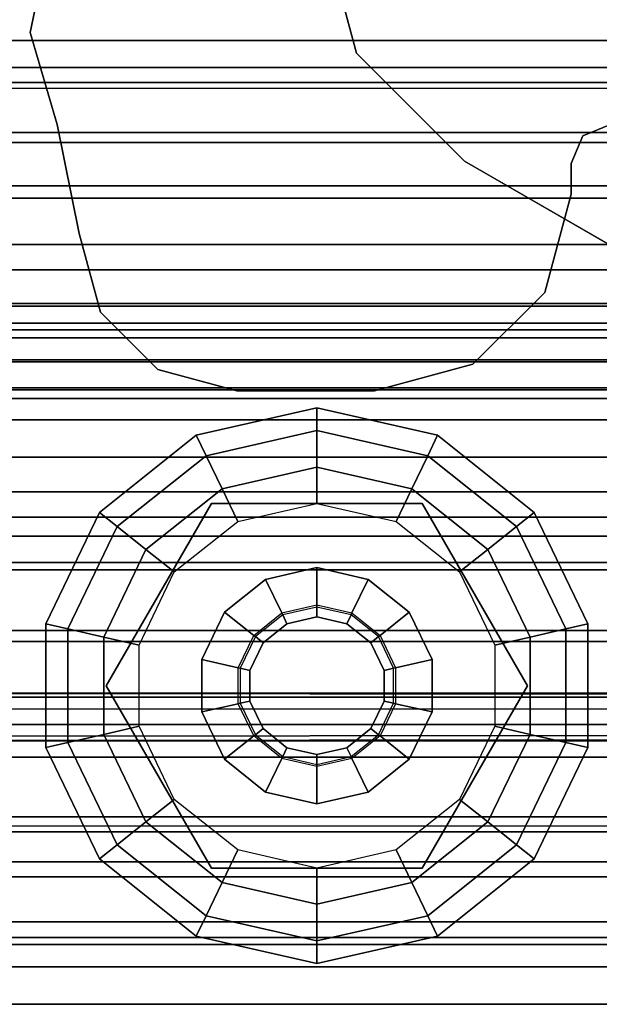
# Model space of a CAD drawing. Units: inches. Extents: x -2 to 216, y -6 to 117.
# Drawn here: x 1 to 2, y 59 to 61 of the extents above; entities that cross this region are included whole.
import ezdxf

# ---------------------------------------------------------------- set-up
doc = ezdxf.new("R2010")
doc.units = ezdxf.units.IN
doc.header["$MEASUREMENT"] = 0
for name, color, linetype in [('STRUCTURE', 7, 'Continuous'), ('STRUCTURE-GLIDE', 7, 'Continuous'), ('STRUCTURE-LEG', 7, 'Continuous')]:
    doc.layers.add(name, color=color, linetype=linetype)

# ---------------------------------------------------------------- blocks, each defined once
blk = doc.blocks.new('VFG110_72_0T')
at = {"layer": 'STRUCTURE'}
for points in [[(72, -1.53, 26.44), (72, -0.3, 26.44), (0, -0.3, 26.44), (0, -1.53, 26.44)], [(0, -0.675, 25.92), (72, -0.675, 25.92), (72, -1.155, 25.92), (0, -1.155, 25.92)], [(72, -1.155, 26.32), (72, -0.675, 26.32), (0, -0.675, 26.32), (0, -1.155, 26.32)], [(0, -0.7592, 25.8), (72, -0.7592, 25.8), (72, -1.0708, 25.8), (0, -1.0708, 25.8)], [(0, -1.0708, 25.8), (72, -1.0708, 25.8), (72, -1.1244, 25.7873), (0, -1.1244, 25.7873)], [(0, -1.1244, 25.7873), (72, -1.1244, 25.7873), (72, -1.1668, 25.752), (0, -1.1668, 25.752)], [(0, -1.155, 26.32), (0, -1.155, 25.92), (72, -1.155, 25.92), (72, -1.155, 26.32)], [(0, -1.2551, 25.6596), (72, -1.2551, 25.6596), (72, -1.1668, 25.752), (0, -1.1668, 25.752)], [(0, -1.3616, 25.5888), (72, -1.3616, 25.5888), (72, -1.2551, 25.6596), (0, -1.2551, 25.6596)], [(0, -1.275, 26.01), (72, -1.275, 26.01), (72, -1.3864, 25.8117), (0, -1.3864, 25.8117)], [(0, -1.275, 26.32), (0, -1.275, 26.01), (72, -1.275, 26.01), (72, -1.275, 26.32)], [(0, -1.53, 26.32), (0, -1.275, 26.32), (72, -1.275, 26.32), (72, -1.53, 26.32)], [(0, -1.4791, 25.538), (72, -1.4791, 25.538), (72, -1.3616, 25.5888), (0, -1.3616, 25.5888)], [(0, -1.3864, 25.8117), (72, -1.3864, 25.8117), (72, -1.5972, 25.7104), (0, -1.5972, 25.7104)], [(0, -1.6024, 25.5037), (72, -1.6024, 25.5037), (72, -1.4791, 25.538), (0, -1.4791, 25.538)], [(0, -1.53, 26.44), (0, -1.53, 26.32), (72, -1.53, 26.32), (72, -1.53, 26.44)], [(0, -1.5972, 25.7104), (72, -1.5972, 25.7104), (72, -1.83, 25.68), (0, -1.83, 25.68)], [(0, -1.6366, 25.4828), (72, -1.6366, 25.4828), (72, -1.6024, 25.5037), (0, -1.6024, 25.5037)], [(0, -1.65, 25.445), (72, -1.65, 25.445), (72, -1.6366, 25.4828), (0, -1.6366, 25.4828)], [(72, -1.65, 25.445), (72, -1.65, 24.99), (0, -1.65, 24.99), (0, -1.65, 25.445)], [(0, -1.65, 24.99), (72, -1.65, 24.99), (72, -1.6661, 24.93), (0, -1.6661, 24.93)], [(0, -1.6661, 24.93), (72, -1.6661, 24.93), (72, -1.71, 24.8861), (0, -1.71, 24.8861)], [(0, -1.71, 24.8861), (72, -1.71, 24.8861), (72, -1.77, 24.87), (0, -1.77, 24.87)], [(0, -1.766, 24.615), (72, -1.766, 24.615), (72, -1.714, 24.645), (0, -1.714, 24.645)], [(0, -1.714, 24.645), (72, -1.714, 24.645), (72, -1.714, 24.705), (0, -1.714, 24.705)], [(0, -1.714, 24.705), (72, -1.714, 24.705), (72, -1.766, 24.735), (0, -1.766, 24.735)], [(0, -1.766, 24.615), (72, -1.766, 24.615), (72, -2.025, 24.615), (0, -2.025, 24.615)], [(0, -1.766, 24.735), (72, -1.766, 24.735), (72, -1.905, 24.735), (0, -1.905, 24.735)], [(0, -1.77, 25.42), (72, -1.77, 25.42), (72, -1.7876, 25.4624), (0, -1.7876, 25.4624)], [(0, -1.77, 24.99), (72, -1.77, 24.99), (72, -1.77, 25.42), (0, -1.77, 25.42)], [(72, -2.025, 24.99), (72, -1.77, 24.99), (0, -1.77, 24.99), (0, -2.025, 24.99)], [(0, -1.77, 24.87), (72, -1.77, 24.87), (72, -1.905, 24.87), (0, -1.905, 24.87)], [(0, -1.7876, 25.4624), (72, -1.7876, 25.4624), (72, -1.83, 25.48), (0, -1.83, 25.48)], [(0, -1.83, 25.68), (72, -1.83, 25.68), (72, -2.0628, 25.7104), (0, -2.0628, 25.7104)], [(0, -1.83, 25.48), (72, -1.83, 25.48), (72, -1.9742, 25.4894), (0, -1.9742, 25.4894)], [(72, -1.905, 24.87), (72, -1.905, 24.735), (0, -1.905, 24.735), (0, -1.905, 24.87)], [(0, -1.9742, 25.4894), (72, -1.9742, 25.4894), (72, -2.1158, 25.5178), (0, -2.1158, 25.5178)], [(0, -2.025, 24.615), (72, -2.025, 24.615), (72, -2.025, 24.99), (0, -2.025, 24.99)], [(0, -2.0628, 25.7104), (72, -2.0628, 25.7104), (72, -2.2736, 25.8117), (0, -2.2736, 25.8117)], [(0, -2.1158, 25.5178), (72, -2.1158, 25.5178), (72, -2.252, 25.566), (0, -2.252, 25.566)], [(72, -3, 26.44), (72, -2.13, 26.44), (0, -2.13, 26.44), (0, -3, 26.44)], [(72, -2.13, 26.44), (72, -2.13, 26.32), (0, -2.13, 26.32), (0, -2.13, 26.44)], [(0, -2.13, 26.32), (72, -2.13, 26.32), (72, -2.385, 26.32), (0, -2.385, 26.32)], [(0, -2.252, 25.566), (72, -2.252, 25.566), (72, -2.3771, 25.638), (0, -2.3771, 25.638)], [(0, -2.2736, 25.8117), (72, -2.2736, 25.8117), (72, -2.385, 26.01), (0, -2.385, 26.01)], [(0, -2.4076, 25.6493), (72, -2.4636, 25.6209), (72, -2.4725, 25.5895), (0, -2.3771, 25.638)], [(0, -2.4725, 25.5895), (72, -2.3771, 25.638), (72, -2.4076, 25.6493), (0, -2.4636, 25.6209)], [(72, -2.385, 26.32), (72, -2.385, 26.01), (0, -2.385, 26.01), (0, -2.385, 26.32)], [(0, -2.4396, 25.6431), (72, -2.4396, 25.6431), (72, -2.4636, 25.6209), (0, -2.4076, 25.6493)], [(0, -2.4636, 25.6209), (72, -2.4076, 25.6493), (72, -2.4396, 25.6431), (0, -2.4396, 25.6431)], [(72, -2.4725, 25.5895), (72, -2.4725, 25.48), (0, -2.4725, 25.48), (0, -2.4725, 25.5895)], [(0, -2.4725, 25.48), (0, -2.6425, 25.2996), (72, -2.6425, 25.2996), (72, -2.4725, 25.48)], [(72, -2.505, 26.32), (72, -2.505, 26.0025), (0, -2.505, 26.0025), (0, -2.505, 26.32)], [(72, -2.88, 26.32), (72, -2.505, 26.32), (0, -2.505, 26.32), (0, -2.88, 26.32)], [(0, -2.505, 26.0025), (72, -2.505, 26.0025), (72, -2.88, 26.0025), (0, -2.88, 26.0025)], [(0, -2.625, 24.99), (72, -2.625, 24.99), (72, -2.88, 24.99), (0, -2.88, 24.99)], [(72, -2.625, 24.99), (72, -2.625, 24.675), (0, -2.625, 24.675), (0, -2.625, 24.99)], [(0, -2.625, 24.675), (72, -2.625, 24.675), (72, -2.655, 24.623), (0, -2.655, 24.623)], [(0, -2.6425, 25.2996), (72, -2.6425, 25.2996), (72, -2.88, 25.2996), (0, -2.88, 25.2996)], [(0, -2.655, 24.623), (72, -2.655, 24.623), (72, -2.715, 24.623), (0, -2.715, 24.623)], [(0, -2.715, 24.623), (72, -2.715, 24.623), (72, -2.745, 24.675), (0, -2.745, 24.675)], [(72, -2.745, 24.87), (72, -2.745, 24.675), (0, -2.745, 24.675), (0, -2.745, 24.87)], [(72, -2.88, 24.87), (72, -2.745, 24.87), (0, -2.745, 24.87), (0, -2.88, 24.87)], [(72, -2.88, 26.32), (72, -2.88, 26.0025), (0, -2.88, 26.0025), (0, -2.88, 26.32)], [(72, -2.88, 25.2996), (72, -2.88, 24.99), (0, -2.88, 24.99), (0, -2.88, 25.2996)], [(0, -2.88, 24.44), (72, -2.88, 24.44), (72, -3, 24.44), (0, -3, 24.44)], [(72, -2.88, 24.87), (72, -2.88, 24.44), (0, -2.88, 24.44), (0, -2.88, 24.87)], [(0, -3, 26.44), (0, -3, 24.44), (72, -3, 24.44), (72, -3, 26.44)]]:
    blk.add_3dface(points, dxfattribs=at)
blk = doc.blocks.new('VFG117_1A_0T')
at = {"layer": 'STRUCTURE-GLIDE'}
for points in [[(-1.5, 2.8732, 0.2261), (-1.7217, 2.8226, 0.2261), (-1.7414, 2.8635, 0.1636), (-1.5, 2.9186, 0.1636)], [(-1.5, 2.9186, 0.1636), (-1.7414, 2.8635, 0.1636), (-1.7414, 2.8635, 0.0864), (-1.5, 2.9186, 0.0864)], [(-1.5, 2.9186, 0.0864), (-1.7414, 2.8635, 0.0864), (-1.7217, 2.8226, 0.0239), (-1.5, 2.8732, 0.0239)], [(-1.2783, 2.8226, 0.2261), (-1.5, 2.8732, 0.2261), (-1.5, 2.9186, 0.1636), (-1.2586, 2.8635, 0.1636)], [(-1.2586, 2.8635, 0.1636), (-1.5, 2.9186, 0.1636), (-1.5, 2.9186, 0.0864), (-1.2586, 2.8635, 0.0864)], [(-1.2586, 2.8635, 0.0864), (-1.5, 2.9186, 0.0864), (-1.5, 2.8732, 0.0239), (-1.2783, 2.8226, 0.0239)], [(-1.7217, 2.8226, 0.2261), (-1.8995, 2.6808, 0.2261), (-1.935, 2.7091, 0.1636), (-1.7414, 2.8635, 0.1636)], [(-1.7414, 2.8635, 0.1636), (-1.935, 2.7091, 0.1636), (-1.935, 2.7091, 0.0864), (-1.7414, 2.8635, 0.0864)], [(-1.7414, 2.8635, 0.0864), (-1.935, 2.7091, 0.0864), (-1.8995, 2.6808, 0.0239), (-1.7217, 2.8226, 0.0239)], [(-1.5, 2.7997, 0.25), (-1.6898, 2.7564, 0.25), (-1.7217, 2.8226, 0.2261), (-1.5, 2.8732, 0.2261)], [(-1.5, 2.8732, 0.0239), (-1.7217, 2.8226, 0.0239), (-1.6898, 2.7564), (-1.5, 2.7997)], [(-1.3102, 2.7564, 0.25), (-1.5, 2.7997, 0.25), (-1.5, 2.8732, 0.2261), (-1.2783, 2.8226, 0.2261)], [(-1.2783, 2.8226, 0.0239), (-1.5, 2.8732, 0.0239), (-1.5, 2.7997), (-1.3102, 2.7564)], [(-1.1005, 2.6808, 0.2261), (-1.2783, 2.8226, 0.2261), (-1.2586, 2.8635, 0.1636), (-1.065, 2.7091, 0.1636)], [(-1.065, 2.7091, 0.0864), (-1.2586, 2.8635, 0.0864), (-1.2783, 2.8226, 0.0239), (-1.1005, 2.6808, 0.0239)], [(-1.065, 2.7091, 0.1636), (-1.2586, 2.8635, 0.1636), (-1.2586, 2.8635, 0.0864), (-1.065, 2.7091, 0.0864)], [(-1.6898, 2.7564, 0.25), (-1.8421, 2.635, 0.25), (-1.8995, 2.6808, 0.2261), (-1.7217, 2.8226, 0.2261)], [(-1.7217, 2.8226, 0.0239), (-1.8995, 2.6808, 0.0239), (-1.8421, 2.635), (-1.6898, 2.7564)], [(-1.1579, 2.635, 0.25), (-1.3102, 2.7564, 0.25), (-1.2783, 2.8226, 0.2261), (-1.1005, 2.6808, 0.2261)], [(-1.1005, 2.6808, 0.0239), (-1.2783, 2.8226, 0.0239), (-1.3102, 2.7564), (-1.1579, 2.635)], [(-1.6584, 2.6911, 0.25), (-1.5, 2.7272, 0.25), (-1.5, 2.7997, 0.25), (-1.6898, 2.7564, 0.25)], [(-1.5, 2.7272, 0.25), (-1.3416, 2.6911, 0.25), (-1.3102, 2.7564, 0.25), (-1.5, 2.7997, 0.25)], [(-1.7854, 2.5898, 0.25), (-1.6584, 2.6911, 0.25), (-1.6898, 2.7564, 0.25), (-1.8421, 2.635, 0.25)], [(-1.3416, 2.6911, 0.25), (-1.2146, 2.5898, 0.25), (-1.1579, 2.635, 0.25), (-1.3102, 2.7564, 0.25)], [(-1.7107, 2.7272, 0.4469), (-1.7107, 2.7272, 0.25), (-1.9215, 2.3622, 0.25), (-1.9215, 2.3622, 0.4469)], [(-1.2893, 2.7272, 0.25), (-1.2893, 2.7272, 0.4469), (-1.7107, 2.7272, 0.4469), (-1.7107, 2.7272, 0.25)], [(-1.0785, 2.3622, 0.4469), (-1.0785, 2.3622, 0.25), (-1.2893, 2.7272, 0.25), (-1.2893, 2.7272, 0.4469)], [(-1.8995, 2.6808, 0.2261), (-1.9982, 2.4759, 0.2261), (-2.0424, 2.486, 0.1636), (-1.935, 2.7091, 0.1636)], [(-1.935, 2.7091, 0.1636), (-2.0424, 2.486, 0.1636), (-2.0424, 2.486, 0.0864), (-1.935, 2.7091, 0.0864)], [(-1.935, 2.7091, 0.0864), (-2.0424, 2.486, 0.0864), (-1.9982, 2.4759, 0.0239), (-1.8995, 2.6808, 0.0239)], [(-1.0018, 2.4759, 0.2261), (-1.1005, 2.6808, 0.2261), (-1.065, 2.7091, 0.1636), (-0.9576, 2.486, 0.1636)], [(-0.9576, 2.486, 0.0864), (-1.065, 2.7091, 0.0864), (-1.1005, 2.6808, 0.0239), (-1.0018, 2.4759, 0.0239)], [(-0.9576, 2.486, 0.1636), (-1.065, 2.7091, 0.1636), (-1.065, 2.7091, 0.0864), (-0.9576, 2.486, 0.0864)], [(-1.8421, 2.635, 0.25), (-1.9265, 2.4596, 0.25), (-1.9982, 2.4759, 0.2261), (-1.8995, 2.6808, 0.2261)], [(-1.8995, 2.6808, 0.0239), (-1.9982, 2.4759, 0.0239), (-1.9265, 2.4596), (-1.8421, 2.635)], [(-1.0735, 2.4596, 0.25), (-1.1579, 2.635, 0.25), (-1.1005, 2.6808, 0.2261), (-1.0018, 2.4759, 0.2261)], [(-1.0018, 2.4759, 0.0239), (-1.1005, 2.6808, 0.0239), (-1.1579, 2.635), (-1.0735, 2.4596)], [(-1.8558, 2.4434, 0.25), (-1.7854, 2.5898, 0.25), (-1.8421, 2.635, 0.25), (-1.9265, 2.4596, 0.25)], [(-1.2146, 2.5898, 0.25), (-1.1442, 2.4434, 0.25), (-1.0735, 2.4596, 0.25), (-1.1579, 2.635, 0.25)], [(-1.5701, 2.5078, 0.8673), (-1.5, 2.5238, 0.8673), (-1.5, 2.5985, 0.8673), (-1.6025, 2.5751, 0.8673)], [(-1.5, 2.5985, 0.8673), (-1.6025, 2.5751, 0.8673), (-1.6025, 2.5751, 0.4469), (-1.5, 2.5985, 0.4469)], [(-1.5, 2.5238, 0.8673), (-1.4299, 2.5078, 0.8673), (-1.3975, 2.5751, 0.8673), (-1.5, 2.5985, 0.8673)], [(-1.3975, 2.5751, 0.8673), (-1.5, 2.5985, 0.8673), (-1.5, 2.5985, 0.4469), (-1.3975, 2.5751, 0.4469)], [(-1.6263, 2.4629, 0.8673), (-1.5701, 2.5078, 0.8673), (-1.6025, 2.5751, 0.8673), (-1.6848, 2.5095, 0.8673)], [(-1.6025, 2.5751, 0.8673), (-1.6848, 2.5095, 0.8673), (-1.6848, 2.5095, 0.4469), (-1.6025, 2.5751, 0.4469)], [(-1.4299, 2.5078, 0.8673), (-1.3737, 2.4629, 0.8673), (-1.3152, 2.5095, 0.8673), (-1.3975, 2.5751, 0.8673)], [(-1.3152, 2.5095, 0.8673), (-1.3975, 2.5751, 0.8673), (-1.3975, 2.5751, 0.4469), (-1.3152, 2.5095, 0.4469)], [(-1.5, 2.5197, 2.7264), (-1.5683, 2.5041, 2.7264), (-1.5701, 2.5078, 0.8673), (-1.5, 2.5238, 0.8673)], [(-1.4317, 2.5041, 2.7264), (-1.5, 2.5197, 2.7264), (-1.5, 2.5238, 0.8673), (-1.4299, 2.5078, 0.8673)], [(-1.6575, 2.3982, 0.8673), (-1.6263, 2.4629, 0.8673), (-1.6848, 2.5095, 0.8673), (-1.7304, 2.4148, 0.8673)], [(-1.6848, 2.5095, 0.8673), (-1.7304, 2.4148, 0.8673), (-1.7304, 2.4148, 0.4469), (-1.6848, 2.5095, 0.4469)], [(-1.5683, 2.5041, 2.7264), (-1.6231, 2.4604, 2.7264), (-1.6263, 2.4629, 0.8673), (-1.5701, 2.5078, 0.8673)], [(-1.6077, 2.4481, 2.7461), (-1.5598, 2.4864, 2.7461), (-1.5683, 2.5041, 2.7264), (-1.6231, 2.4604, 2.7264)], [(-1.5598, 2.4864, 2.7461), (-1.5, 2.5, 2.7461), (-1.5, 2.5197, 2.7264), (-1.5683, 2.5041, 2.7264)], [(-1.5, 2.5, 2.7461), (-1.4402, 2.4864, 2.7461), (-1.4317, 2.5041, 2.7264), (-1.5, 2.5197, 2.7264)], [(-1.4402, 2.4864, 2.7461), (-1.3923, 2.4481, 2.7461), (-1.3769, 2.4604, 2.7264), (-1.4317, 2.5041, 2.7264)], [(-1.3769, 2.4604, 2.7264), (-1.4317, 2.5041, 2.7264), (-1.4299, 2.5078, 0.8673), (-1.3737, 2.4629, 0.8673)], [(-1.3737, 2.4629, 0.8673), (-1.3425, 2.3982, 0.8673), (-1.2696, 2.4148, 0.8673), (-1.3152, 2.5095, 0.8673)], [(-1.2696, 2.4148, 0.8673), (-1.3152, 2.5095, 0.8673), (-1.3152, 2.5095, 0.4469), (-1.2696, 2.4148, 0.4469)], [(-1.9982, 2.4759, 0.2261), (-1.9982, 2.2485, 0.2261), (-2.0424, 2.2384, 0.1636), (-2.0424, 2.486, 0.1636)], [(-2.0424, 2.486, 0.1636), (-2.0424, 2.2384, 0.1636), (-2.0424, 2.2384, 0.0864), (-2.0424, 2.486, 0.0864)], [(-2.0424, 2.486, 0.0864), (-2.0424, 2.2384, 0.0864), (-1.9982, 2.2485, 0.0239), (-1.9982, 2.4759, 0.0239)], [(-1.0018, 2.2485, 0.2261), (-1.0018, 2.4759, 0.2261), (-0.9576, 2.486, 0.1636), (-0.9576, 2.2384, 0.1636)], [(-0.9576, 2.2384, 0.0864), (-0.9576, 2.486, 0.0864), (-1.0018, 2.4759, 0.0239), (-1.0018, 2.2485, 0.0239)], [(-0.9576, 2.2384, 0.1636), (-0.9576, 2.486, 0.1636), (-0.9576, 2.486, 0.0864), (-0.9576, 2.2384, 0.0864)], [(-1.9265, 2.4596, 0.25), (-1.9265, 2.2649, 0.25), (-1.9982, 2.2485, 0.2261), (-1.9982, 2.4759, 0.2261)], [(-1.9982, 2.4759, 0.0239), (-1.9982, 2.2485, 0.0239), (-1.9265, 2.2649), (-1.9265, 2.4596)], [(-1.0735, 2.2649, 0.25), (-1.0735, 2.4596, 0.25), (-1.0018, 2.4759, 0.2261), (-1.0018, 2.2485, 0.2261)], [(-1.0018, 2.2485, 0.0239), (-1.0018, 2.4759, 0.0239), (-1.0735, 2.4596), (-1.0735, 2.2649)], [(-1.8558, 2.281, 0.25), (-1.8558, 2.4434, 0.25), (-1.9265, 2.4596, 0.25), (-1.9265, 2.2649, 0.25)], [(-1.6231, 2.4604, 2.7264), (-1.6535, 2.3972, 2.7264), (-1.6575, 2.3982, 0.8673), (-1.6263, 2.4629, 0.8673)], [(-1.6343, 2.3929, 2.7461), (-1.6077, 2.4481, 2.7461), (-1.6231, 2.4604, 2.7264), (-1.6535, 2.3972, 2.7264)], [(-1.3923, 2.4481, 2.7461), (-1.3657, 2.3929, 2.7461), (-1.3465, 2.3972, 2.7264), (-1.3769, 2.4604, 2.7264)], [(-1.3465, 2.3972, 2.7264), (-1.3769, 2.4604, 2.7264), (-1.3737, 2.4629, 0.8673), (-1.3425, 2.3982, 0.8673)], [(-1.1442, 2.4434, 0.25), (-1.1442, 2.281, 0.25), (-1.0735, 2.2649, 0.25), (-1.0735, 2.4596, 0.25)], [(-1.6575, 2.3263, 0.8673), (-1.6575, 2.3982, 0.8673), (-1.7304, 2.4148, 0.8673), (-1.7304, 2.3096, 0.8673)], [(-1.7304, 2.4148, 0.8673), (-1.7304, 2.3096, 0.8673), (-1.7304, 2.3096, 0.4469), (-1.7304, 2.4148, 0.4469)], [(-1.3425, 2.3982, 0.8673), (-1.3425, 2.3263, 0.8673), (-1.2696, 2.3096, 0.8673), (-1.2696, 2.4148, 0.8673)], [(-1.2696, 2.3096, 0.8673), (-1.2696, 2.4148, 0.8673), (-1.2696, 2.4148, 0.4469), (-1.2696, 2.3096, 0.4469)], [(-1.6535, 2.3972, 2.7264), (-1.6535, 2.3272, 2.7264), (-1.6575, 2.3263, 0.8673), (-1.6575, 2.3982, 0.8673)], [(-1.6343, 2.3315, 2.7461), (-1.6343, 2.3929, 2.7461), (-1.6535, 2.3972, 2.7264), (-1.6535, 2.3272, 2.7264)], [(-1.3657, 2.3929, 2.7461), (-1.3657, 2.3315, 2.7461), (-1.3465, 2.3272, 2.7264), (-1.3465, 2.3972, 2.7264)], [(-1.3465, 2.3272, 2.7264), (-1.3465, 2.3972, 2.7264), (-1.3425, 2.3982, 0.8673), (-1.3425, 2.3263, 0.8673)], [(-1.9215, 2.3622, 0.25), (-1.9215, 2.3622, 0.4469), (-1.7107, 1.9972, 0.4469), (-1.7107, 1.9972, 0.25)], [(-1.2893, 1.9972, 0.4469), (-1.2893, 1.9972, 0.25), (-1.0785, 2.3622, 0.25), (-1.0785, 2.3622, 0.4469)], [(-1.6263, 2.2615, 0.8673), (-1.6575, 2.3263, 0.8673), (-1.7304, 2.3096, 0.8673), (-1.6848, 2.2149, 0.8673)], [(-1.6535, 2.3272, 2.7264), (-1.6231, 2.264, 2.7264), (-1.6263, 2.2615, 0.8673), (-1.6575, 2.3263, 0.8673)], [(-1.6077, 2.2763, 2.7461), (-1.6343, 2.3315, 2.7461), (-1.6535, 2.3272, 2.7264), (-1.6231, 2.264, 2.7264)], [(-1.3657, 2.3315, 2.7461), (-1.3923, 2.2763, 2.7461), (-1.3769, 2.264, 2.7264), (-1.3465, 2.3272, 2.7264)], [(-1.3769, 2.264, 2.7264), (-1.3465, 2.3272, 2.7264), (-1.3425, 2.3263, 0.8673), (-1.3737, 2.2615, 0.8673)], [(-1.3425, 2.3263, 0.8673), (-1.3737, 2.2615, 0.8673), (-1.3152, 2.2149, 0.8673), (-1.2696, 2.3096, 0.8673)], [(-1.7304, 2.3096, 0.8673), (-1.6848, 2.2149, 0.8673), (-1.6848, 2.2149, 0.4469), (-1.7304, 2.3096, 0.4469)], [(-1.3152, 2.2149, 0.8673), (-1.2696, 2.3096, 0.8673), (-1.2696, 2.3096, 0.4469), (-1.3152, 2.2149, 0.4469)], [(-1.7854, 2.1346, 0.25), (-1.8558, 2.281, 0.25), (-1.9265, 2.2649, 0.25), (-1.8421, 2.0894, 0.25)], [(-1.5598, 2.2381, 2.7461), (-1.6077, 2.2763, 2.7461), (-1.6231, 2.264, 2.7264), (-1.5683, 2.2203, 2.7264)], [(-1.3923, 2.2763, 2.7461), (-1.4402, 2.2381, 2.7461), (-1.4317, 2.2203, 2.7264), (-1.3769, 2.264, 2.7264)], [(-1.1442, 2.281, 0.25), (-1.2146, 2.1346, 0.25), (-1.1579, 2.0894, 0.25), (-1.0735, 2.2649, 0.25)], [(-1.9982, 2.2485, 0.2261), (-1.8995, 2.0436, 0.2261), (-1.935, 2.0153, 0.1636), (-2.0424, 2.2384, 0.1636)], [(-2.0424, 2.2384, 0.0864), (-1.935, 2.0153, 0.0864), (-1.8995, 2.0436, 0.0239), (-1.9982, 2.2485, 0.0239)], [(-1.9265, 2.2649, 0.25), (-1.8421, 2.0894, 0.25), (-1.8995, 2.0436, 0.2261), (-1.9982, 2.2485, 0.2261)], [(-1.9982, 2.2485, 0.0239), (-1.8995, 2.0436, 0.0239), (-1.8421, 2.0894), (-1.9265, 2.2649)], [(-1.5701, 2.2166, 0.8673), (-1.6263, 2.2615, 0.8673), (-1.6848, 2.2149, 0.8673), (-1.6025, 2.1493, 0.8673)], [(-1.6231, 2.264, 2.7264), (-1.5683, 2.2203, 2.7264), (-1.5701, 2.2166, 0.8673), (-1.6263, 2.2615, 0.8673)], [(-1.4317, 2.2203, 2.7264), (-1.3769, 2.264, 2.7264), (-1.3737, 2.2615, 0.8673), (-1.4299, 2.2166, 0.8673)], [(-1.3737, 2.2615, 0.8673), (-1.4299, 2.2166, 0.8673), (-1.3975, 2.1493, 0.8673), (-1.3152, 2.2149, 0.8673)], [(-1.1579, 2.0894, 0.25), (-1.0735, 2.2649, 0.25), (-1.0018, 2.2485, 0.2261), (-1.1005, 2.0436, 0.2261)], [(-1.1005, 2.0436, 0.0239), (-1.0018, 2.2485, 0.0239), (-1.0735, 2.2649), (-1.1579, 2.0894)], [(-1.1005, 2.0436, 0.2261), (-1.0018, 2.2485, 0.2261), (-0.9576, 2.2384, 0.1636), (-1.065, 2.0153, 0.1636)], [(-1.065, 2.0153, 0.0864), (-0.9576, 2.2384, 0.0864), (-1.0018, 2.2485, 0.0239), (-1.1005, 2.0436, 0.0239)], [(-2.0424, 2.2384, 0.1636), (-1.935, 2.0153, 0.1636), (-1.935, 2.0153, 0.0864), (-2.0424, 2.2384, 0.0864)], [(-1.5, 2.2244, 2.7461), (-1.5598, 2.2381, 2.7461), (-1.5683, 2.2203, 2.7264), (-1.5, 2.2047, 2.7264)], [(-1.4402, 2.2381, 2.7461), (-1.5, 2.2244, 2.7461), (-1.5, 2.2047, 2.7264), (-1.4317, 2.2203, 2.7264)], [(-1.065, 2.0153, 0.1636), (-0.9576, 2.2384, 0.1636), (-0.9576, 2.2384, 0.0864), (-1.065, 2.0153, 0.0864)], [(-1.6848, 2.2149, 0.8673), (-1.6025, 2.1493, 0.8673), (-1.6025, 2.1493, 0.4469), (-1.6848, 2.2149, 0.4469)], [(-1.5, 2.2006, 0.8673), (-1.5701, 2.2166, 0.8673), (-1.6025, 2.1493, 0.8673), (-1.5, 2.1259, 0.8673)], [(-1.5683, 2.2203, 2.7264), (-1.5, 2.2047, 2.7264), (-1.5, 2.2006, 0.8673), (-1.5701, 2.2166, 0.8673)], [(-1.5, 2.2047, 2.7264), (-1.4317, 2.2203, 2.7264), (-1.4299, 2.2166, 0.8673), (-1.5, 2.2006, 0.8673)], [(-1.4299, 2.2166, 0.8673), (-1.5, 2.2006, 0.8673), (-1.5, 2.1259, 0.8673), (-1.3975, 2.1493, 0.8673)], [(-1.3975, 2.1493, 0.8673), (-1.3152, 2.2149, 0.8673), (-1.3152, 2.2149, 0.4469), (-1.3975, 2.1493, 0.4469)], [(-1.6025, 2.1493, 0.8673), (-1.5, 2.1259, 0.8673), (-1.5, 2.1259, 0.4469), (-1.6025, 2.1493, 0.4469)], [(-1.5, 2.1259, 0.8673), (-1.3975, 2.1493, 0.8673), (-1.3975, 2.1493, 0.4469), (-1.5, 2.1259, 0.4469)], [(-1.6584, 2.0334, 0.25), (-1.7854, 2.1346, 0.25), (-1.8421, 2.0894, 0.25), (-1.6898, 1.968, 0.25)], [(-1.2146, 2.1346, 0.25), (-1.3416, 2.0334, 0.25), (-1.3102, 1.968, 0.25), (-1.1579, 2.0894, 0.25)], [(-1.8421, 2.0894, 0.25), (-1.6898, 1.968, 0.25), (-1.7217, 1.9018, 0.2261), (-1.8995, 2.0436, 0.2261)], [(-1.8995, 2.0436, 0.0239), (-1.7217, 1.9018, 0.0239), (-1.6898, 1.968), (-1.8421, 2.0894)], [(-1.3102, 1.968, 0.25), (-1.1579, 2.0894, 0.25), (-1.1005, 2.0436, 0.2261), (-1.2783, 1.9018, 0.2261)], [(-1.2783, 1.9018, 0.0239), (-1.1005, 2.0436, 0.0239), (-1.1579, 2.0894), (-1.3102, 1.968)], [(-1.8995, 2.0436, 0.2261), (-1.7217, 1.9018, 0.2261), (-1.7414, 1.8609, 0.1636), (-1.935, 2.0153, 0.1636)], [(-1.935, 2.0153, 0.0864), (-1.7414, 1.8609, 0.0864), (-1.7217, 1.9018, 0.0239), (-1.8995, 2.0436, 0.0239)], [(-1.5, 1.9972, 0.25), (-1.6584, 2.0334, 0.25), (-1.6898, 1.968, 0.25), (-1.5, 1.9247, 0.25)], [(-1.3416, 2.0334, 0.25), (-1.5, 1.9972, 0.25), (-1.5, 1.9247, 0.25), (-1.3102, 1.968, 0.25)], [(-1.2783, 1.9018, 0.2261), (-1.1005, 2.0436, 0.2261), (-1.065, 2.0153, 0.1636), (-1.2586, 1.8609, 0.1636)], [(-1.2586, 1.8609, 0.0864), (-1.065, 2.0153, 0.0864), (-1.1005, 2.0436, 0.0239), (-1.2783, 1.9018, 0.0239)], [(-1.935, 2.0153, 0.1636), (-1.7414, 1.8609, 0.1636), (-1.7414, 1.8609, 0.0864), (-1.935, 2.0153, 0.0864)], [(-1.2586, 1.8609, 0.1636), (-1.065, 2.0153, 0.1636), (-1.065, 2.0153, 0.0864), (-1.2586, 1.8609, 0.0864)], [(-1.7107, 1.9972, 0.4469), (-1.7107, 1.9972, 0.25), (-1.2893, 1.9972, 0.25), (-1.2893, 1.9972, 0.4469)], [(-1.6898, 1.968, 0.25), (-1.5, 1.9247, 0.25), (-1.5, 1.8512, 0.2261), (-1.7217, 1.9018, 0.2261)], [(-1.7217, 1.9018, 0.0239), (-1.5, 1.8512, 0.0239), (-1.5, 1.9247), (-1.6898, 1.968)], [(-1.5, 1.9247, 0.25), (-1.3102, 1.968, 0.25), (-1.2783, 1.9018, 0.2261), (-1.5, 1.8512, 0.2261)], [(-1.5, 1.8512, 0.0239), (-1.2783, 1.9018, 0.0239), (-1.3102, 1.968), (-1.5, 1.9247)], [(-1.7217, 1.9018, 0.2261), (-1.5, 1.8512, 0.2261), (-1.5, 1.8058, 0.1636), (-1.7414, 1.8609, 0.1636)], [(-1.7414, 1.8609, 0.0864), (-1.5, 1.8058, 0.0864), (-1.5, 1.8512, 0.0239), (-1.7217, 1.9018, 0.0239)], [(-1.5, 1.8512, 0.2261), (-1.2783, 1.9018, 0.2261), (-1.2586, 1.8609, 0.1636), (-1.5, 1.8058, 0.1636)], [(-1.5, 1.8058, 0.0864), (-1.2586, 1.8609, 0.0864), (-1.2783, 1.9018, 0.0239), (-1.5, 1.8512, 0.0239)], [(-1.7414, 1.8609, 0.1636), (-1.5, 1.8058, 0.1636), (-1.5, 1.8058, 0.0864), (-1.7414, 1.8609, 0.0864)], [(-1.5, 1.8058, 0.1636), (-1.2586, 1.8609, 0.1636), (-1.2586, 1.8609, 0.0864), (-1.5, 1.8058, 0.0864)]]:
    blk.add_3dface(points, dxfattribs=at)
for points, invisible_edges in [([(-1.9265, 2.4596), (-1.3102, 2.7564), (-1.5, 2.7997), (-1.8421, 2.635)], 5), ([(-1.5, 2.7997), (-1.8421, 2.635), (-1.6898, 2.7564)], 1), ([(-1.1579, 2.635), (-1.9265, 2.2649), (-1.9265, 2.4596), (-1.3102, 2.7564)], 5), ([(-1.0785, 2.3622, 0.4469), (-1.2893, 2.7272, 0.4469), (-1.9215, 2.3622, 0.4469), (-1.7107, 1.9972, 0.4469)], 10), ([(-1.2893, 2.7272, 0.4469), (-1.7107, 2.7272, 0.4469), (-1.9215, 2.3622, 0.4469)], 8), ([(-1.0785, 2.3622, 0.25), (-1.2893, 2.7272, 0.25), (-1.9215, 2.3622, 0.25), (-1.7107, 1.9972, 0.25)], 10), ([(-1.2893, 2.7272, 0.25), (-1.7107, 2.7272, 0.25), (-1.9215, 2.3622, 0.25)], 8), ([(-1.1579, 2.635), (-1.0735, 2.4596), (-1.8421, 2.0894), (-1.9265, 2.2649)], 10), ([(-1.6343, 2.3929, 2.7461), (-1.3923, 2.4481, 2.7461), (-1.4402, 2.4864, 2.7461), (-1.6077, 2.4481, 2.7461)], 5), ([(-1.6077, 2.4481, 2.7461), (-1.4402, 2.4864, 2.7461), (-1.5, 2.5, 2.7461), (-1.5598, 2.4864, 2.7461)], 1), ([(-1.8421, 2.0894), (-1.0735, 2.4596), (-1.0735, 2.2649), (-1.6898, 1.968)], 5), ([(-1.3657, 2.3929, 2.7461), (-1.3923, 2.4481, 2.7461), (-1.6343, 2.3929, 2.7461), (-1.6343, 2.3315, 2.7461)], 10), ([(-1.6343, 2.3315, 2.7461), (-1.6077, 2.2763, 2.7461), (-1.3657, 2.3315, 2.7461), (-1.3657, 2.3929, 2.7461)], 10), ([(-1.7107, 1.9972, 0.4469), (-1.2893, 1.9972, 0.4469), (-1.0785, 2.3622, 0.4469)], 8), ([(-1.7107, 1.9972, 0.25), (-1.2893, 1.9972, 0.25), (-1.0785, 2.3622, 0.25)], 8), ([(-1.6077, 2.2763, 2.7461), (-1.5598, 2.2381, 2.7461), (-1.3923, 2.2763, 2.7461), (-1.3657, 2.3315, 2.7461)], 10), ([(-1.3923, 2.2763, 2.7461), (-1.5598, 2.2381, 2.7461), (-1.5, 2.2244, 2.7461), (-1.4402, 2.2381, 2.7461)], 1), ([(-1.0735, 2.2649), (-1.6898, 1.968), (-1.5, 1.9247), (-1.1579, 2.0894)], 5), ([(-1.5, 1.9247), (-1.1579, 2.0894), (-1.3102, 1.968)], 1)]:
    blk.add_3dface(points, dxfattribs=dict(at, invisible_edges=invisible_edges))
at = {"layer": 'STRUCTURE-LEG'}
for points in [[(-0.1058, 3, 24.3536), (-2.8942, 3, 24.3536), (-2.8942, 2.9253, 24.3536), (-0.1058, 2.9253, 24.3536)], [(-2.8942, 2.9253, 0.3723), (-2.8942, 3, 0.3723), (-0.1058, 3, 0.3723), (-0.1058, 2.9253, 0.3723)], [(-2.8942, 3, 0.3723), (-2.8942, 3, 24.3536), (-0.1058, 3, 24.3536), (-0.1058, 3, 0.3723)], [(-0.1058, 2.9253, 0.3723), (-0.1058, 2.9253, 24.3536), (-2.8942, 2.9253, 24.3536), (-2.8942, 2.9253, 0.3723)], [(-2.7235, 2.8661, 1.7503), (-2.7235, 2.8661, 1.9745), (-0.2645, 2.8661, 1.9745), (-0.2645, 2.8661, 1.7503)], [(-2.9014, 2.8346, 24.4323), (-2.9014, 2.8346, 24.6123), (-0.1191, 2.8346, 24.6123), (-0.1191, 2.8346, 24.4323)], [(-1.812, 1.7189, 24.6123), (-1.812, 1.7189, 24.4323), (-1.6152, 1.7717, 24.4323), (-1.6152, 1.7717, 24.6123)], [(-1.3396, 1.7717, 24.4323), (-1.3396, 1.7717, 24.6123), (-1.6152, 1.7717, 24.6123), (-1.6152, 1.7717, 24.4323)], [(-1.3396, 1.7717, 24.6123), (-1.3396, 1.7717, 24.4323), (-1.1821, 1.7295, 24.4323), (-1.1821, 1.7295, 24.6123)], [(-1.9561, 1.5748, 24.6123), (-1.9561, 1.5748, 24.4323), (-1.812, 1.7189, 24.4323), (-1.812, 1.7189, 24.6123)], [(-1.1821, 1.7295, 24.6123), (-1.1821, 1.7295, 24.4323), (-1.0668, 1.6142, 24.4323), (-1.0668, 1.6142, 24.6123)], [(-1.7953, 1.3122, 1.9745), (-1.7953, 1.3122, 1.7503), (-2.4526, 1.6917, 1.7503), (-2.4526, 1.6917, 1.9745)], [(-1.0668, 1.6142, 24.6123), (-1.0668, 1.6142, 24.4323), (-1.0246, 1.4567, 24.4323), (-1.0246, 1.4567, 24.6123)], [(-2.0089, 1.378, 24.6123), (-2.0089, 1.378, 24.4323), (-1.9561, 1.5748, 24.4323), (-1.9561, 1.5748, 24.6123)], [(-1.0246, 1.4567, 24.6123), (-1.0246, 1.4567, 24.4323), (-0.9807, 1.2389, 24.4323), (-0.9807, 1.2389, 24.6123)], [(-2.0089, 1.378, 24.4323), (-2.0089, 1.378, 24.6123), (-2.0089, 1.3172, 24.6123), (-2.0089, 1.3172, 24.4323)], [(-2.0089, 1.3172, 24.6123), (-2.0089, 1.3172, 24.4323), (-2.0319, 1.2616, 24.4323), (-2.0319, 1.2616, 24.6123)], [(-1.5791, 1.0961, 1.7503), (-1.5791, 1.0961, 1.9745), (-1.7953, 1.3122, 1.9745), (-1.7953, 1.3122, 1.7503)], [(-2.0319, 1.2616, 24.4323), (-2.0319, 1.2616, 24.6123), (-2.0876, 1.2385, 24.6123), (-2.0876, 1.2385, 24.4323)], [(-0.9261, 1.0544, 24.6123), (-0.9261, 1.0544, 24.4323), (-0.9807, 1.2389, 24.4323), (-0.9807, 1.2389, 24.6123)], [(-1.5, 0.8008, 1.9745), (-1.5, 0.8008, 1.7503), (-1.5791, 1.0961, 1.7503), (-1.5791, 1.0961, 1.9745)], [(-0.9655, 0.866, 24.6123), (-0.9655, 0.866, 24.4323), (-0.9261, 1.0544, 24.4323), (-0.9261, 1.0544, 24.6123)]]:
    blk.add_3dface(points, dxfattribs=at)
for points, invisible_edges in [([(-2.7235, 2.8661, 1.9745), (-2.492, 2.3228, 1.9745), (-0.2645, 2.8661, 1.9745)], 3), ([(-0.2645, 2.8661, 1.7503), (-0.2645, 2.8661, 1.7503), (-2.492, 2.3228, 1.7503), (-2.7235, 2.8661, 1.7503)], 6), ([(-2.492, 2.3228, 1.9745), (-2.4781, 2.3171, 1.9745), (-0.2227, 2.8488, 1.9745), (-0.2645, 2.8661, 1.9745)], 10), ([(-0.2645, 2.8661, 1.7503), (-0.2227, 2.8488, 1.7503), (-2.4781, 2.3171, 1.7503), (-2.492, 2.3228, 1.7503)], 10), ([(-0.1392, 2.7653, 1.9745), (-0.2227, 2.8488, 1.9745), (-2.4781, 2.3171, 1.9745), (-2.4723, 2.3031, 1.9745)], 10), ([(-2.4723, 2.3031, 1.7503), (-2.4781, 2.3171, 1.7503), (-0.2227, 2.8488, 1.7503), (-0.1392, 2.7653, 1.7503)], 10), ([(-2.9316, 2.8287, 24.6123), (-1.812, 1.7189, 24.6123), (-1.9561, 1.5748, 24.6123), (-2.9571, 2.8116, 24.6123)], 5), ([(-2.9571, 2.8116, 24.4323), (-1.9561, 1.5748, 24.4323), (-1.812, 1.7189, 24.4323), (-2.9316, 2.8287, 24.4323)], 5), ([(-1.6152, 1.7717, 24.6123), (-2.9014, 2.8346, 24.6123), (-2.9316, 2.8287, 24.6123), (-1.812, 1.7189, 24.6123)], 5), ([(-1.812, 1.7189, 24.4323), (-2.9316, 2.8287, 24.4323), (-2.9014, 2.8346, 24.4323), (-1.6152, 1.7717, 24.4323)], 5), ([(-0.1191, 2.8346, 24.6123), (-2.9014, 2.8346, 24.6123), (-1.6152, 1.7717, 24.6123), (-1.3396, 1.7717, 24.6123)], 10), ([(-1.3396, 1.7717, 24.4323), (-1.6152, 1.7717, 24.4323), (-2.9014, 2.8346, 24.4323), (-0.1191, 2.8346, 24.4323)], 10), ([(-0.1682, 2.6135, 24.6123), (-0.1191, 2.8346, 24.6123), (-1.3396, 1.7717, 24.6123), (-1.1821, 1.7295, 24.6123)], 11), ([(-1.1821, 1.7295, 24.4323), (-1.3396, 1.7717, 24.4323), (-0.1191, 2.8346, 24.4323), (-0.1682, 2.6135, 24.4323)], 14), ([(-1.9561, 1.5748, 24.6123), (-2.9571, 2.8116, 24.6123), (-3.1825, 2.5862, 24.6123), (-2.0089, 1.378, 24.6123)], 5), ([(-2.0089, 1.378, 24.4323), (-3.1825, 2.5862, 24.4323), (-2.9571, 2.8116, 24.4323), (-1.9561, 1.5748, 24.4323)], 5), ([(-2.4723, 2.3031, 1.9745), (-2.4723, 1.7258, 1.9745), (-0.1219, 2.7236, 1.9745), (-0.1392, 2.7653, 1.9745)], 10), ([(-0.1392, 2.7653, 1.7503), (-0.1219, 2.7236, 1.7503), (-2.4723, 1.7258, 1.7503), (-2.4723, 2.3031, 1.7503)], 10), ([(-0.1219, 2.7236, 1.9745), (-2.4723, 1.7258, 1.9745), (-2.4526, 1.6917, 1.9745), (-1.7953, 1.3122, 1.9745)], 9), ([(-1.7953, 1.3122, 1.7503), (-2.4526, 1.6917, 1.7503), (-2.4723, 1.7258, 1.7503), (-0.1219, 2.7236, 1.7503)], 12), ([(-0.1219, 2.7236, 1.9745), (-1.7953, 1.3122, 1.9745), (-1.5791, 1.0961, 1.9745)], 9), ([(-1.5791, 1.0961, 1.7503), (-1.5791, 1.0961, 1.7503), (-1.7953, 1.3122, 1.7503), (-0.1219, 2.7236, 1.7503)], 12), ([(-1.5791, 1.0961, 1.9745), (-1.5, 0.8008, 1.9745), (-0.1219, 2.7236, 1.9745)], 10), ([(-0.1219, 2.7236, 1.7503), (-0.1219, 2.7236, 1.7503), (-1.5, 0.8008, 1.7503), (-1.5791, 1.0961, 1.7503)], 10), ([(-1.5, 0.8008, 1.9745), (-1.5, -0.8008, 1.9745), (-0.1219, -2.7236, 1.9745), (-0.1219, 2.7236, 1.9745)], 10), ([(-0.1219, 2.7236, 1.7503), (-0.1219, -2.7236, 1.7503), (-1.5, -0.8008, 1.7503), (-1.5, 0.8008, 1.7503)], 10), ([(-0.1797, 2.5856, 24.6123), (-0.1682, 2.6135, 24.6123), (-1.1821, 1.7295, 24.6123), (-1.0668, 1.6142, 24.6123)], 10), ([(-1.0668, 1.6142, 24.4323), (-1.1821, 1.7295, 24.4323), (-0.1682, 2.6135, 24.4323), (-0.1797, 2.5856, 24.4323)], 10), ([(-2.0089, 1.3172, 24.6123), (-3.1825, 2.5862, 24.6123), (-3.2344, 2.5515, 24.6123), (-2.0319, 1.2616, 24.6123)], 5), ([(-2.0319, 1.2616, 24.4323), (-3.2344, 2.5515, 24.4323), (-3.1825, 2.5862, 24.4323), (-2.0089, 1.3172, 24.4323)], 5), ([(-3.1825, 2.5862, 24.6123), (-2.0089, 1.378, 24.6123), (-2.0089, 1.3172, 24.6123)], 9), ([(-2.0089, 1.3172, 24.4323), (-2.0089, 1.3172, 24.4323), (-2.0089, 1.378, 24.4323), (-3.1825, 2.5862, 24.4323)], 12), ([(-0.1797, 2.5856, 24.6123), (-0.1797, 2.5856, 24.6123), (-1.0668, 1.6142, 24.6123), (-1.0246, 1.4567, 24.6123)], 10), ([(-1.0246, 1.4567, 24.4323), (-1.0668, 1.6142, 24.4323), (-0.1797, 2.5856, 24.4323)], 10), ([(-0.9807, 1.2389, 24.6123), (-0.1797, 1.4958, 24.6123), (-0.1797, 2.5856, 24.6123), (-1.0246, 1.4567, 24.6123)], 5), ([(-1.0246, 1.4567, 24.4323), (-0.1797, 2.5856, 24.4323), (-0.1797, 1.4958, 24.4323), (-0.9807, 1.2389, 24.4323)], 5), ([(-2.0319, 1.2616, 24.6123), (-3.2344, 2.5515, 24.6123), (-3.2956, 2.5394, 24.6123), (-2.0876, 1.2385, 24.6123)], 5), ([(-2.0876, 1.2385, 24.4323), (-3.2956, 2.5394, 24.4323), (-3.2344, 2.5515, 24.4323), (-2.0319, 1.2616, 24.4323)], 5), ([(-0.2133, 1.241, 24.6123), (-0.9261, 1.0544, 24.6123), (-0.9807, 1.2389, 24.6123), (-0.1797, 1.4958, 24.6123)], 5), ([(-0.1797, 1.4958, 24.4323), (-0.9807, 1.2389, 24.4323), (-0.9261, 1.0544, 24.4323), (-0.2133, 1.241, 24.4323)], 5), ([(-0.9655, 0.866, 24.6123), (-0.3116, 1.0037, 24.6123), (-0.2133, 1.241, 24.6123), (-0.9261, 1.0544, 24.6123)], 5), ([(-0.9261, 1.0544, 24.4323), (-0.2133, 1.241, 24.4323), (-0.3116, 1.0037, 24.4323), (-0.9655, 0.866, 24.4323)], 5)]:
    blk.add_3dface(points, dxfattribs=dict(at, invisible_edges=invisible_edges))

msp = doc.modelspace()

# ---------------------------------------------------------------- block references
msp.add_blockref('VFG110_72_0T', (0, 61.88))
at = {"rotation": 180}
msp.add_blockref('VFG117_1A_0T', (0, 61.88), dxfattribs=at)

doc.saveas('drawing.dxf')
